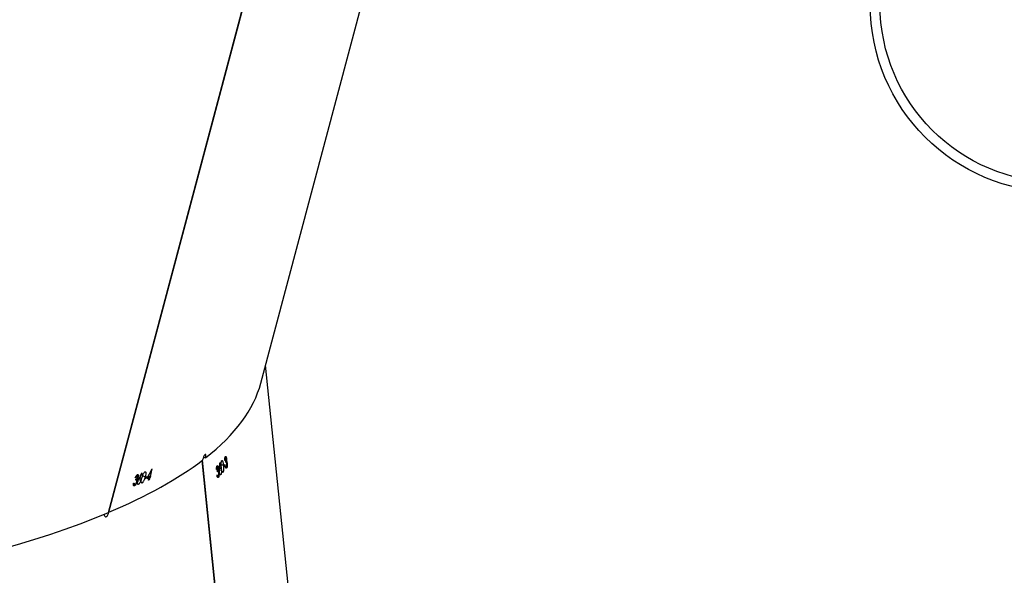
# Model space of a CAD drawing. Units: millimetres. Extents: x -5683 to 377330, y -3372 to 7704.
# Drawn here: x 611 to 911, y 6457 to 6626 of the extents above; entities that cross this region are included whole.
import ezdxf

# ---------------------------------------------------------------- set-up
doc = ezdxf.new("R2010")
doc.units = ezdxf.units.MM
doc.layers.add('Toestel 2D', color=7, linetype='Continuous', lineweight=20)

# ---------------------------------------------------------------- blocks, each defined once
blk = doc.blocks.new('1730_1')
at = {"color": 7, "linetype": 'Continuous', "lineweight": 25}
for p, q in [((15040.026, 3920.721), (15043.957, 3935.491)), ((15035.39, 3916.787), (15039.662, 3932.835)), ((15035.399, 3916.791), (15039.675, 3932.852)), ((15041.733, 3906), (15040.172, 3921.271)), ((15039.934, 3901.81), (15038.242, 3918.369)), ((15039.94, 3901.817), (15038.248, 3918.373)), ((15038.789, 3918.285), (15038.78, 3918.285)), ((15038.887, 3918.221), (15038.822, 3918.22)), ((15038.901, 3918.174), (15038.897, 3918.209)), ((15038.934, 3918.213), (15038.901, 3918.213)), ((15038.931, 3918.248), (15038.934, 3918.213)), ((15038.95, 3918.453), (15038.934, 3918.453)), ((15038.957, 3918.457), (15038.935, 3918.457)), ((15038.96, 3918.306), (15038.956, 3918.34)), ((15038.99, 3918.332), (15038.957, 3918.331)), ((15038.974, 3918.314), (15038.959, 3918.314)), ((15038.977, 3918.349), (15038.961, 3918.349)), ((15038.98, 3918.43), (15038.971, 3918.43)), ((15039.001, 3918.278), (15038.991, 3918.278)), ((15036.263, 3917.904), (15036.242, 3917.912)), ((15036.274, 3917.904), (15036.246, 3917.916)), ((15036.411, 3917.973), (15036.401, 3917.977)), ((15036.506, 3917.872), (15036.428, 3917.904)), ((15036.653, 3917.883), (15036.606, 3917.902)), ((15036.713, 3918.108), (15036.653, 3917.883)), ((15038.701, 3918.171), (15038.683, 3918.171)), ((15038.709, 3918.175), (15038.685, 3918.175)), ((15038.71, 3918.024), (15038.707, 3918.058)), ((15038.743, 3918.05), (15038.708, 3918.049)), ((15038.726, 3918.032), (15038.709, 3918.032)), ((15038.73, 3918.067), (15038.712, 3918.067)), ((15038.734, 3918.148), (15038.724, 3918.148)), ((15038.754, 3917.996), (15038.744, 3917.996)), ((15038.825, 3918.068), (15038.766, 3918.067)), ((15038.778, 3918.123), (15038.769, 3918.123)), ((15038.806, 3917.933), (15038.791, 3917.933)), ((15038.874, 3918.01), (15038.862, 3918.01)), ((15038.963, 3918.171), (15038.95, 3918.171)), ((15038.951, 3918.164), (15038.971, 3918.165)), ((15038.982, 3918.135), (15038.97, 3918.135)), ((15036.151, 3917.639), (15036.176, 3917.629)), ((15036.168, 3917.638), (15036.152, 3917.645)), ((15036.18, 3917.596), (15036.154, 3917.607)), ((15036.218, 3917.764), (15036.226, 3917.797)), ((15036.24, 3917.765), (15036.22, 3917.773)), ((15036.266, 3917.774), (15036.225, 3917.791)), ((15036.257, 3917.796), (15036.237, 3917.804)), ((15036.26, 3917.72), (15036.248, 3917.725)), ((15036.299, 3917.64), (15036.279, 3917.648)), ((15036.293, 3917.869), (15036.281, 3917.874)), ((15036.372, 3917.757), (15036.303, 3917.785)), ((15036.337, 3917.827), (15036.326, 3917.832)), ((15036.41, 3917.682), (15036.398, 3917.687)), ((15036.505, 3917.824), (15036.513, 3917.857)), ((15036.561, 3917.846), (15036.524, 3917.861)), ((15036.569, 3917.879), (15036.561, 3917.846)), ((15036.631, 3917.845), (15036.586, 3917.863)), ((15036.644, 3917.85), (15036.591, 3917.872)), ((15036.661, 3917.857), (15036.596, 3917.883)), ((15036.611, 3917.77), (15036.631, 3917.845)), ((15036.624, 3917.775), (15036.614, 3917.779)), ((15036.644, 3917.85), (15036.624, 3917.775)), ((15036.67, 3917.89), (15036.661, 3917.857)), ((15038.712, 3917.888), (15038.698, 3917.888)), ((15038.7, 3917.882), (15038.721, 3917.882)), ((15038.733, 3917.853), (15038.713, 3917.853)), ((15035.391, 3916.793), (15035.399, 3916.791))]:
    blk.add_line(p, q, dxfattribs=at)
at = {"color": 7, "linetype": 'Continuous', "lineweight": 25, "flags": 128}
for points in [[(15036.624, 3917.775), (15036.623, 3917.774), (15036.621, 3917.774), (15036.619, 3917.773), (15036.618, 3917.772), (15036.616, 3917.772), (15036.615, 3917.771), (15036.613, 3917.771), (15036.611, 3917.77)], [(15036.661, 3917.857), (15036.659, 3917.856), (15036.657, 3917.855), (15036.654, 3917.854), (15036.652, 3917.853), (15036.65, 3917.852), (15036.648, 3917.852), (15036.646, 3917.851), (15036.644, 3917.85)], [(15036.653, 3917.883), (15036.655, 3917.884), (15036.657, 3917.885), (15036.659, 3917.886), (15036.661, 3917.887), (15036.663, 3917.887), (15036.665, 3917.888), (15036.667, 3917.889), (15036.67, 3917.89)]]:
    blk.add_lwpolyline(points, dxfattribs=at)
at = {"color": 7, "linetype": 'Continuous', "lineweight": 25}
for radius in [5.715, 5.415]:
    blk.add_circle((15064.292, 3932.248), radius, dxfattribs=at)
for centre, radius, start, end in [((15033.042, 3923.279), 7.746, 319.11, 319.4925), ((15033.112, 3923.19), 7.66, 319.0907, 319.4773), ((15037.162, 3919.883), 2.326, 319.4487, 319.7441), ((15041.961, 3915.635), 3.96, 139.4663, 139.6399), ((15036.676, 3918.194), 0.0943, 291.459, 293.1764), ((15037.263, 3919.416), 1.94, 316.848, 317.2165), ((15029.951, 3926.058), 11.944, 317.0368, 317.0968), ((15035.974, 3918.195), 0.552, 289.1301, 290.6351), ((15036.653, 3916.618), 1.3, 109.5749, 110.2142), ((15031.767, 3929.867), 12.942, 291.4722, 291.7388), ((15031.814, 3929.805), 12.839, 291.4712, 291.7399), ((15031.037, 3931.607), 14.856, 291.8354, 292.1199)]:
    blk.add_arc(centre, radius, start, end, dxfattribs=at)
for centre, major_axis, ratio, start_param, end_param in [((15000.142, 3924.447), (39.971, -3.223), 0.264347, 3.093607, 5.813045), ((15000.142, 3924.447), (39.971, -3.223), 0.264347, 6.00499, 6.2352), ((15000.142, 3924.447), (39.971, -3.223), 0.264347, 5.813551, 5.997262), ((15000.142, 3924.447), (39.982, -3.16), 0.264258, 5.997689, 5.999548), ((15038.296, 3918.41), (0.808, -0.175), 0.054106, 1.525704, 1.58591), ((15001.098, 3915.092), (8.623, 69.126), 0.534482, 4.82258, 4.825227), ((15001.103, 3915.038), (8.62, 69.139), 0.534391, 4.82345, 4.825793), ((15000.714, 3918.846), (40.207, -7.848), 0.407573, 0.415744, 0.416356), ((15001.358, 3929.015), (35.572, 60.505), 0.513657, 4.827645, 4.830292), ((15001.344, 3928.962), (35.574, 60.518), 0.513572, 4.828511, 4.830854), ((15002.337, 3932.693), (34.213, -23.735), 0.361943, 0.507722, 0.508335), ((15001.127, 3928.146), (35.243, 57.628), 0.532809, 4.856127, 4.860972)]:
    blk.add_ellipse(centre, major_axis=major_axis, ratio=ratio, start_param=start_param, end_param=end_param, dxfattribs=at)
for points, knots in [([(15038.342, 3918.446), (15038.345, 3918.461), (15038.352, 3918.49), (15038.355, 3918.525), (15038.352, 3918.548), (15038.344, 3918.554), (15038.331, 3918.549), (15038.316, 3918.533), (15038.296, 3918.499), (15038.276, 3918.456), (15038.26, 3918.412), (15038.252, 3918.385), (15038.249, 3918.374)], [0, 0, 0, 0, 0.104001, 0.208666, 0.314553, 0.42228, 0.491055, 0.600745, 0.710452, 0.819235, 0.926167, 1, 1, 1, 1]), ([(15038.946, 3918.487), (15038.95, 3918.49), (15038.957, 3918.495), (15038.967, 3918.485), (15038.975, 3918.463), (15038.979, 3918.442), (15038.98, 3918.431), (15038.98, 3918.43)], [0, 0, 0, 0, 0.26783, 0.53761, 0.767641, 0.972004, 1, 1, 1, 1]), ([(15038.678, 3918.089), (15038.678, 3918.106), (15038.678, 3918.135), (15038.683, 3918.171), (15038.689, 3918.194), (15038.695, 3918.201), (15038.697, 3918.205)], [0, 0, 0, 0, 0.344745, 0.572956, 0.801604, 1, 1, 1, 1]), ([(15038.697, 3918.205), (15038.701, 3918.208), (15038.709, 3918.213), (15038.72, 3918.203), (15038.728, 3918.181), (15038.732, 3918.16), (15038.733, 3918.149), (15038.734, 3918.148)], [0, 0, 0, 0, 0.267427, 0.536773, 0.766683, 0.971133, 1, 1, 1, 1]), ([(15038.826, 3918.151), (15038.823, 3918.185), (15038.819, 3918.234), (15038.82, 3918.296), (15038.825, 3918.331), (15038.832, 3918.352), (15038.837, 3918.359), (15038.838, 3918.362)], [0, 0, 0, 0, 0.421556, 0.610911, 0.759488, 0.90818, 1, 1, 1, 1]), ([(15038.838, 3918.362), (15038.842, 3918.364), (15038.848, 3918.369), (15038.858, 3918.36), (15038.868, 3918.337), (15038.879, 3918.291), (15038.884, 3918.247), (15038.887, 3918.221)], [0, 0, 0, 0, 0.148606, 0.29796, 0.440134, 0.661837, 1, 1, 1, 1]), ([(15038.887, 3918.221), (15038.89, 3918.189), (15038.894, 3918.143), (15038.893, 3918.081), (15038.888, 3918.044), (15038.882, 3918.02), (15038.876, 3918.013), (15038.874, 3918.01)], [0, 0, 0, 0, 0.399733, 0.572598, 0.747072, 0.901569, 1, 1, 1, 1]), ([(15038.93, 3918.371), (15038.929, 3918.388), (15038.929, 3918.417), (15038.933, 3918.453), (15038.939, 3918.476), (15038.944, 3918.484), (15038.946, 3918.487)], [0, 0, 0, 0, 0.344462, 0.572837, 0.801349, 1, 1, 1, 1]), ([(15038.95, 3918.453), (15038.947, 3918.449), (15038.943, 3918.442), (15038.939, 3918.419), (15038.938, 3918.398), (15038.937, 3918.385), (15038.937, 3918.38)], [0, 0, 0, 0, 0.344183, 0.567694, 0.861478, 1, 1, 1, 1]), ([(15038.982, 3918.135), (15038.978, 3918.131), (15038.97, 3918.126), (15038.959, 3918.138), (15038.95, 3918.162), (15038.946, 3918.186), (15038.943, 3918.2)], [0, 0, 0, 0, 0.3093418, 0.5125644, 0.7157421, 1, 1, 1, 1]), ([(15038.973, 3918.421), (15038.972, 3918.426), (15038.971, 3918.436), (15038.967, 3918.448), (15038.962, 3918.456), (15038.956, 3918.458), (15038.952, 3918.455), (15038.95, 3918.453)], [0, 0, 0, 0, 0.16128, 0.323467, 0.554613, 0.776527, 1, 1, 1, 1]), ([(15038.951, 3918.209), (15038.952, 3918.205), (15038.953, 3918.197), (15038.957, 3918.183), (15038.96, 3918.175), (15038.963, 3918.171)], [0, 0, 0, 0, 0.2511579, 0.5030711, 1, 1, 1, 1]), ([(15038.956, 3918.34), (15038.96, 3918.346), (15038.966, 3918.354), (15038.971, 3918.374), (15038.973, 3918.391), (15038.974, 3918.407), (15038.973, 3918.417), (15038.973, 3918.421)], [0, 0, 0, 0, 0.394679, 0.591098, 0.743966, 0.897649, 1, 1, 1, 1]), ([(15038.993, 3918.266), (15038.992, 3918.273), (15038.99, 3918.288), (15038.985, 3918.303), (15038.979, 3918.313), (15038.97, 3918.316), (15038.964, 3918.31), (15038.96, 3918.306)], [0, 0, 0, 0, 0.158453, 0.317713, 0.481355, 0.648057, 1, 1, 1, 1]), ([(15038.98, 3918.43), (15038.981, 3918.42), (15038.983, 3918.4), (15038.981, 3918.372), (15038.979, 3918.356), (15038.977, 3918.349)], [0, 0, 0, 0, 0.3448334, 0.693309, 1, 1, 1, 1]), ([(15038.977, 3918.349), (15038.978, 3918.349), (15038.981, 3918.347), (15038.985, 3918.343), (15038.988, 3918.336), (15038.99, 3918.332)], [0, 0, 0, 0, 0.250923, 0.502648, 1, 1, 1, 1]), ([(15038.979, 3918.17), (15038.982, 3918.174), (15038.988, 3918.183), (15038.993, 3918.208), (15038.995, 3918.231), (15038.995, 3918.252), (15038.994, 3918.263), (15038.993, 3918.266)], [0, 0, 0, 0, 0.31389, 0.530463, 0.746715, 0.911068, 1, 1, 1, 1]), ([(15039.001, 3918.278), (15039.002, 3918.265), (15039.004, 3918.239), (15039.002, 3918.2), (15038.997, 3918.167), (15038.99, 3918.146), (15038.985, 3918.138), (15038.982, 3918.135)], [0, 0, 0, 0, 0.214642, 0.430001, 0.642982, 0.844549, 1, 1, 1, 1]), ([(15038.99, 3918.332), (15038.991, 3918.328), (15038.994, 3918.318), (15038.998, 3918.299), (15039, 3918.284), (15039.001, 3918.278)], [0, 0, 0, 0, 0.251706, 0.747067, 1, 1, 1, 1]), ([(15036.204, 3917.837), (15036.21, 3917.854), (15036.221, 3917.881), (15036.241, 3917.912), (15036.257, 3917.93), (15036.267, 3917.935), (15036.271, 3917.937)], [0, 0, 0, 0, 0.344773, 0.573029, 0.801587, 1, 1, 1, 1]), ([(15036.263, 3917.904), (15036.257, 3917.901), (15036.249, 3917.896), (15036.235, 3917.878), (15036.225, 3917.859), (15036.219, 3917.846), (15036.218, 3917.842)], [0, 0, 0, 0, 0.344498, 0.567903, 0.861769, 1, 1, 1, 1]), ([(15036.279, 3917.864), (15036.28, 3917.869), (15036.283, 3917.879), (15036.282, 3917.892), (15036.279, 3917.902), (15036.272, 3917.906), (15036.266, 3917.905), (15036.263, 3917.904)], [0, 0, 0, 0, 0.161792, 0.324185, 0.55544, 0.777309, 1, 1, 1, 1]), ([(15036.271, 3917.937), (15036.277, 3917.938), (15036.288, 3917.94), (15036.297, 3917.925), (15036.299, 3917.902), (15036.296, 3917.881), (15036.293, 3917.87), (15036.293, 3917.869)], [0, 0, 0, 0, 0.267481, 0.536737, 0.766703, 0.971081, 1, 1, 1, 1]), ([(15036.406, 3917.834), (15036.415, 3917.866), (15036.428, 3917.913), (15036.454, 3917.97), (15036.473, 3918), (15036.489, 3918.017), (15036.497, 3918.022), (15036.501, 3918.023)], [0, 0, 0, 0, 0.421549, 0.610921, 0.759539, 0.908191, 1, 1, 1, 1]), ([(15036.501, 3918.023), (15036.505, 3918.024), (15036.515, 3918.026), (15036.524, 3918.013), (15036.527, 3917.988), (15036.523, 3917.941), (15036.512, 3917.898), (15036.506, 3917.872)], [0, 0, 0, 0, 0.148629, 0.297958, 0.440124, 0.661841, 1, 1, 1, 1]), ([(15038.701, 3918.171), (15038.698, 3918.166), (15038.693, 3918.159), (15038.689, 3918.137), (15038.687, 3918.116), (15038.687, 3918.102), (15038.687, 3918.098)], [0, 0, 0, 0, 0.344508, 0.567868, 0.861935, 1, 1, 1, 1]), ([(15038.733, 3917.853), (15038.729, 3917.85), (15038.722, 3917.844), (15038.71, 3917.853), (15038.7, 3917.874), (15038.695, 3917.898), (15038.692, 3917.915), (15038.691, 3917.918)], [0, 0, 0, 0, 0.261131, 0.466838, 0.672468, 0.946319, 1, 1, 1, 1]), ([(15038.7, 3917.927), (15038.701, 3917.923), (15038.702, 3917.915), (15038.706, 3917.901), (15038.71, 3917.893), (15038.712, 3917.888)], [0, 0, 0, 0, 0.251443, 0.503284, 1, 1, 1, 1]), ([(15038.725, 3918.139), (15038.725, 3918.144), (15038.723, 3918.154), (15038.719, 3918.166), (15038.714, 3918.174), (15038.707, 3918.176), (15038.703, 3918.173), (15038.701, 3918.171)], [0, 0, 0, 0, 0.161639, 0.324018, 0.555338, 0.777341, 1, 1, 1, 1]), ([(15038.707, 3918.058), (15038.711, 3918.064), (15038.717, 3918.072), (15038.723, 3918.092), (15038.726, 3918.109), (15038.726, 3918.125), (15038.726, 3918.135), (15038.725, 3918.139)], [0, 0, 0, 0, 0.3938983, 0.5906942, 0.7435698, 0.8973631, 1, 1, 1, 1]), ([(15038.746, 3917.984), (15038.745, 3917.991), (15038.743, 3918.006), (15038.738, 3918.021), (15038.732, 3918.031), (15038.722, 3918.033), (15038.715, 3918.028), (15038.71, 3918.024)], [0, 0, 0, 0, 0.158726, 0.31817, 0.482108, 0.648868, 1, 1, 1, 1]), ([(15038.734, 3918.148), (15038.734, 3918.138), (15038.736, 3918.118), (15038.734, 3918.089), (15038.731, 3918.074), (15038.73, 3918.067)], [0, 0, 0, 0, 0.3452309, 0.6940767, 1, 1, 1, 1]), ([(15038.73, 3918.067), (15038.731, 3918.066), (15038.733, 3918.065), (15038.738, 3918.06), (15038.741, 3918.054), (15038.743, 3918.05)], [0, 0, 0, 0, 0.2511503, 0.5029999, 1, 1, 1, 1]), ([(15038.73, 3917.887), (15038.733, 3917.892), (15038.739, 3917.901), (15038.745, 3917.925), (15038.748, 3917.949), (15038.748, 3917.97), (15038.747, 3917.98), (15038.746, 3917.984)], [0, 0, 0, 0, 0.314086, 0.530567, 0.746759, 0.911381, 1, 1, 1, 1]), ([(15038.754, 3917.996), (15038.755, 3917.983), (15038.757, 3917.957), (15038.755, 3917.917), (15038.749, 3917.885), (15038.741, 3917.864), (15038.736, 3917.856), (15038.733, 3917.853)], [0, 0, 0, 0, 0.2149978, 0.4308047, 0.6438734, 0.8454484, 1, 1, 1, 1]), ([(15038.743, 3918.05), (15038.744, 3918.046), (15038.748, 3918.036), (15038.752, 3918.017), (15038.754, 3918.001), (15038.754, 3917.996)], [0, 0, 0, 0, 0.251717, 0.747323, 1, 1, 1, 1]), ([(15038.768, 3918.004), (15038.767, 3918.022), (15038.765, 3918.049), (15038.767, 3918.085), (15038.768, 3918.104), (15038.769, 3918.113)], [0, 0, 0, 0, 0.480954, 0.739136, 1, 1, 1, 1]), ([(15038.806, 3917.933), (15038.803, 3917.931), (15038.796, 3917.926), (15038.785, 3917.936), (15038.776, 3917.958), (15038.771, 3917.982), (15038.769, 3917.998), (15038.768, 3918.004)], [0, 0, 0, 0, 0.2352121, 0.4721642, 0.6803571, 0.8846674, 1, 1, 1, 1]), ([(15038.778, 3918.123), (15038.779, 3918.124), (15038.78, 3918.127), (15038.783, 3918.132), (15038.786, 3918.135), (15038.787, 3918.137)], [0, 0, 0, 0, 0.249978, 0.500099, 1, 1, 1, 1]), ([(15038.787, 3918.137), (15038.791, 3918.139), (15038.798, 3918.144), (15038.808, 3918.134), (15038.817, 3918.115), (15038.822, 3918.09), (15038.824, 3918.073), (15038.825, 3918.068)], [0, 0, 0, 0, 0.229659, 0.461263, 0.671512, 0.888449, 1, 1, 1, 1]), ([(15038.825, 3918.068), (15038.825, 3918.055), (15038.827, 3918.029), (15038.825, 3917.992), (15038.82, 3917.962), (15038.814, 3917.943), (15038.808, 3917.936), (15038.806, 3917.933)], [0, 0, 0, 0, 0.227549, 0.457228, 0.652807, 0.863421, 1, 1, 1, 1]), ([(15038.874, 3918.01), (15038.871, 3918.007), (15038.865, 3918.002), (15038.855, 3918.011), (15038.845, 3918.033), (15038.834, 3918.079), (15038.829, 3918.123), (15038.826, 3918.151)], [0, 0, 0, 0, 0.145185, 0.291192, 0.428751, 0.63579, 1, 1, 1, 1]), ([(15038.963, 3918.171), (15038.964, 3918.169), (15038.968, 3918.164), (15038.973, 3918.164), (15038.977, 3918.168), (15038.979, 3918.17)], [0, 0, 0, 0, 0.251273, 0.685139, 1, 1, 1, 1]), ([(15036.18, 3917.596), (15036.174, 3917.595), (15036.163, 3917.593), (15036.153, 3917.605), (15036.149, 3917.629), (15036.151, 3917.654), (15036.154, 3917.671), (15036.155, 3917.673)], [0, 0, 0, 0, 0.261241, 0.466821, 0.672523, 0.946364, 1, 1, 1, 1]), ([(15036.169, 3917.678), (15036.168, 3917.674), (15036.167, 3917.666), (15036.166, 3917.651), (15036.167, 3917.643), (15036.168, 3917.638)], [0, 0, 0, 0, 0.2514947, 0.5031543, 1, 1, 1, 1]), ([(15036.168, 3917.638), (15036.17, 3917.635), (15036.173, 3917.63), (15036.18, 3917.627), (15036.186, 3917.629), (15036.189, 3917.629)], [0, 0, 0, 0, 0.251443, 0.68503, 1, 1, 1, 1]), ([(15036.26, 3917.72), (15036.256, 3917.707), (15036.248, 3917.682), (15036.231, 3917.647), (15036.211, 3917.619), (15036.194, 3917.603), (15036.184, 3917.598), (15036.18, 3917.596)], [0, 0, 0, 0, 0.214955, 0.430745, 0.643907, 0.845422, 1, 1, 1, 1]), ([(15036.189, 3917.629), (15036.195, 3917.632), (15036.206, 3917.638), (15036.222, 3917.658), (15036.234, 3917.679), (15036.242, 3917.698), (15036.245, 3917.709), (15036.246, 3917.712)], [0, 0, 0, 0, 0.314087, 0.53047, 0.746707, 0.91129, 1, 1, 1, 1]), ([(15036.246, 3917.712), (15036.247, 3917.719), (15036.25, 3917.733), (15036.25, 3917.75), (15036.246, 3917.762), (15036.235, 3917.768), (15036.225, 3917.765), (15036.218, 3917.764)], [0, 0, 0, 0, 0.158628, 0.318185, 0.482031, 0.648727, 1, 1, 1, 1]), ([(15036.226, 3917.797), (15036.233, 3917.8), (15036.244, 3917.806), (15036.259, 3917.822), (15036.268, 3917.836), (15036.275, 3917.851), (15036.278, 3917.86), (15036.279, 3917.864)], [0, 0, 0, 0, 0.393819, 0.590836, 0.743659, 0.897533, 1, 1, 1, 1]), ([(15036.293, 3917.869), (15036.29, 3917.86), (15036.284, 3917.841), (15036.271, 3917.815), (15036.262, 3917.802), (15036.257, 3917.796)], [0, 0, 0, 0, 0.3453855, 0.694104, 1, 1, 1, 1]), ([(15036.257, 3917.796), (15036.259, 3917.795), (15036.261, 3917.793), (15036.264, 3917.786), (15036.266, 3917.779), (15036.266, 3917.774)], [0, 0, 0, 0, 0.251169, 0.503173, 1, 1, 1, 1]), ([(15036.266, 3917.774), (15036.267, 3917.77), (15036.267, 3917.759), (15036.265, 3917.74), (15036.261, 3917.725), (15036.26, 3917.72)], [0, 0, 0, 0, 0.251433, 0.747324, 1, 1, 1, 1]), ([(15036.299, 3917.64), (15036.293, 3917.639), (15036.283, 3917.637), (15036.274, 3917.651), (15036.272, 3917.675), (15036.274, 3917.7), (15036.278, 3917.716), (15036.28, 3917.722)], [0, 0, 0, 0, 0.235278, 0.47216, 0.680397, 0.884764, 1, 1, 1, 1]), ([(15036.28, 3917.722), (15036.285, 3917.739), (15036.293, 3917.764), (15036.309, 3917.797), (15036.317, 3917.814), (15036.322, 3917.822)], [0, 0, 0, 0, 0.481065, 0.739118, 1, 1, 1, 1]), ([(15036.372, 3917.757), (15036.368, 3917.745), (15036.361, 3917.72), (15036.344, 3917.687), (15036.326, 3917.661), (15036.311, 3917.646), (15036.302, 3917.642), (15036.299, 3917.64)], [0, 0, 0, 0, 0.227504, 0.457245, 0.652825, 0.863408, 1, 1, 1, 1]), ([(15036.337, 3917.827), (15036.338, 3917.828), (15036.341, 3917.83), (15036.347, 3917.834), (15036.35, 3917.835), (15036.353, 3917.836)], [0, 0, 0, 0, 0.250079, 0.50038, 1, 1, 1, 1]), ([(15036.353, 3917.836), (15036.358, 3917.837), (15036.368, 3917.839), (15036.377, 3917.826), (15036.38, 3917.804), (15036.377, 3917.779), (15036.373, 3917.763), (15036.372, 3917.757)], [0, 0, 0, 0, 0.229689, 0.461221, 0.671429, 0.888432, 1, 1, 1, 1]), ([(15036.41, 3917.682), (15036.405, 3917.682), (15036.396, 3917.68), (15036.387, 3917.692), (15036.384, 3917.716), (15036.388, 3917.763), (15036.399, 3917.806), (15036.406, 3917.834)], [0, 0, 0, 0, 0.145142, 0.291219, 0.428775, 0.63585, 1, 1, 1, 1]), ([(15036.506, 3917.872), (15036.497, 3917.841), (15036.485, 3917.797), (15036.459, 3917.741), (15036.44, 3917.708), (15036.422, 3917.689), (15036.413, 3917.684), (15036.41, 3917.682)], [0, 0, 0, 0, 0.3996877, 0.5725881, 0.7470929, 0.9015519, 1, 1, 1, 1]), ([(15038.712, 3917.888), (15038.714, 3917.887), (15038.718, 3917.882), (15038.724, 3917.882), (15038.728, 3917.886), (15038.73, 3917.887)], [0, 0, 0, 0, 0.251457, 0.685053, 1, 1, 1, 1]), ([(15035.251, 3916.733), (15035.254, 3916.722), (15035.26, 3916.697), (15035.277, 3916.67), (15035.3, 3916.654), (15035.325, 3916.655), (15035.35, 3916.674), (15035.371, 3916.707), (15035.385, 3916.749), (15035.388, 3916.778), (15035.389, 3916.791)], [0, 0, 0, 0, 0.096253, 0.226417, 0.358404, 0.492695, 0.628794, 0.765337, 0.900812, 1, 1, 1, 1])]:
    blk.add_open_spline(points, degree=3, knots=knots, dxfattribs=at)
blk = doc.blocks.new('VPL-13-1730-GM-S3')
at = {"layer": 'Toestel 2D', "color": 0, "xscale": 10, "yscale": 10, "zscale": 10}
blk.add_blockref('1730_1', (-149715.72, -32691.35), dxfattribs=at)
blk = doc.blocks.new('VPL-13-1730-GM')
blk.add_blockref('VPL-13-1730-GM-S3', (0, 0))
blk = doc.blocks.new('VPL-13-1730-1-GM')
blk.add_blockref('VPL-13-1730-GM', (0, 0))

msp = doc.modelspace()

# ---------------------------------------------------------------- block references
msp.add_blockref('VPL-13-1730-1-GM', (0, 0))

doc.saveas('drawing.dxf')
